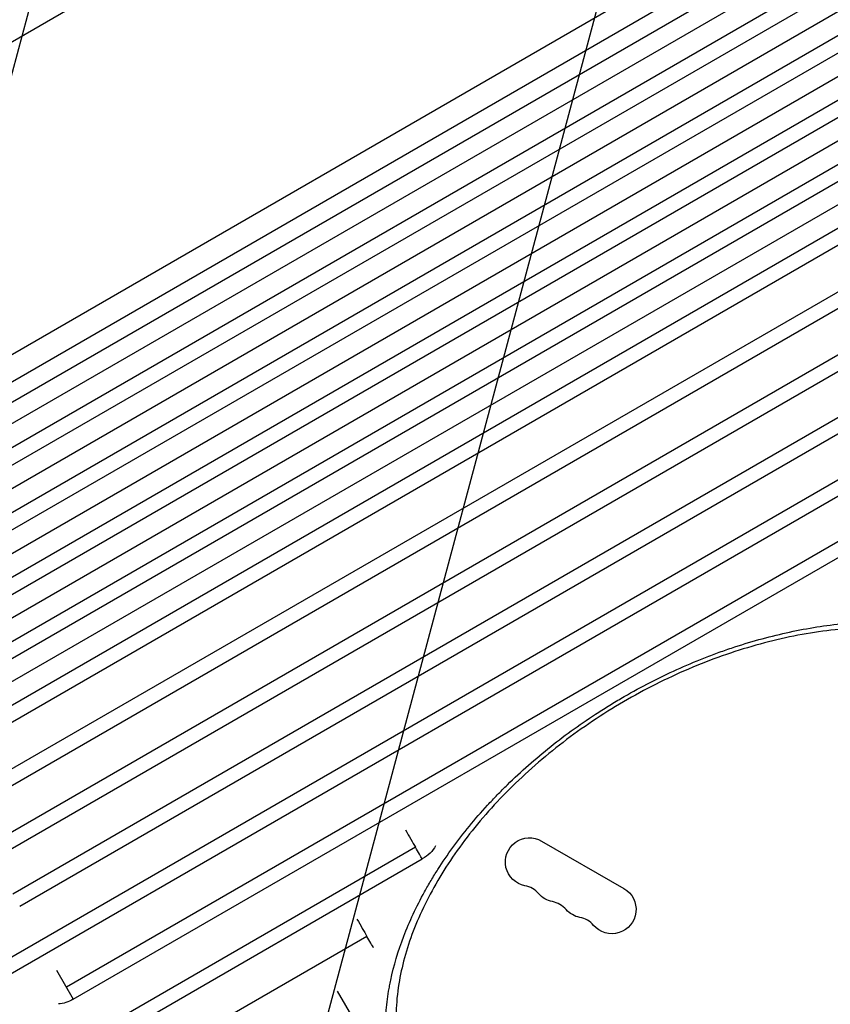
# Model space of a CAD drawing. Units: millimetres. Extents: x -4250 to 4254, y -2010 to 3144.
# Drawn here: x -746 to -277, y 307 to 877 of the extents above; entities that cross this region are included whole.
import ezdxf

# ---------------------------------------------------------------- set-up
doc = ezdxf.new("R2010")
doc.units = ezdxf.units.MM
doc.header["$LTSCALE"] = 20
doc.linetypes.add('HIDDEN', pattern=[9.524999999999999, 6.35, -3.175])
for name, color, linetype in [('2d', 230, 'Continuous'), ('AS-Free_Space', 31, 'HIDDEN'), ('AS-Free_Space_Hatch', 31, 'HIDDEN')]:
    doc.layers.add(name, color=color, linetype=linetype)

msp = doc.modelspace()

# ---------------------------------------------------------------- hatches: boundary and pattern name
at = {"layer": 'AS-Free_Space_Hatch'}
h = msp.add_hatch(dxfattribs=at)
h.set_pattern_fill('ANSI31', color=256, scale=100, angle=-60.00000000000097)
h.set_pattern_definition([(254.9999999999991, (-361.650975714224, -156.6917099438133), (306.6814498467778, -82.1750468200555), [])])
edge = h.paths.add_edge_path()
edge.add_line((-361.650975714224, -156.6917099438133), (-2178.582659330308, -1205.697706578679))
edge.add_arc((-2678.582659330294, -339.6723027942319), 1000, -150.00000000000102, -60.00000000000102, ccw=False)
edge.add_arc((-2678.582659330294, -339.6723027942317), 1000, 119.999999999999, 209.999999999999, ccw=False)
edge.add_line((-3178.582659330279, 526.3531009902152), (-1361.650975714195, 1575.359097625081))
edge.add_arc((-861.6509757142093, 709.333693840634), 999.9999999999998, 29.999999999998977, 119.999999999999, ccw=False)
edge.add_arc((-861.6509757142093, 709.3336938406337), 1000, -60.00000000000102, 29.999999999998977, ccw=False)

# ---------------------------------------------------------------- linework, layer by layer
at = {"layer": '2d'}
for p, q in [((-159.8440736907787, 1204.875945193561), (-986.8983343043792, 727.375945192568)), ((-885.2843897575412, 605.3575049599831), (-58.23012914394258, 1082.857504960974)), ((-51.29359799584836, 1070.843080584148), (-878.3478586099909, 593.3430805841572)), ((-873.2716541933069, 584.5508366248368), (-46.21739357913521, 1062.050836624837)), ((-890.4757029536277, 562.3491231736125), (-63.42144234032003, 1039.8491231751)), ((-57.32113202449818, 1029.283075766119), (-884.3753926386389, 551.7830757661295)), ((-880.0500932443092, 544.2914374571874), (-52.99583263014119, 1021.791437457186)), ((-851.643409755382, 547.0896183798404), (-24.58914914207071, 1024.589618381317)), ((-18.51672959072766, 1014.071879193479), (-845.5709902048702, 536.5718791934896)), ((-841.2842427446276, 529.1470147931204), (-14.22998213045958, 1006.647014793119)), ((-857.9418376336716, 505.9988154728444), (-30.88757702035309, 983.4988154743123)), ((-24.84328509177158, 973.0297947581903), (-851.8975457059141, 495.5297947582012)), ((-819.304388286163, 491.0767901280915), (7.74987232715921, 968.5767901295503)), ((-847.6495203094137, 488.171998939607), (-20.59525969524748, 965.6719989396051)), ((13.76579983972169, 958.1568980231013), (-813.288460774419, 480.6568980231123)), ((-809.0793274018843, 473.3664651660356), (17.97493321228194, 950.8664651660338)), ((-825.7977575719005, 450.3236356432908), (1.256503041428914, 927.8236356447424)), ((7.243829388939957, 917.4532822093161), (-819.8104312252008, 439.953282209327)), ((-815.6403596821683, 432.7305064255806), (11.41390093199971, 910.2305064255788)), ((45.65738150482048, 902.9190582454148), (-781.3968791093221, 425.4190582454275)), ((-777.2660390613937, 418.2642334044622), (49.78822155277248, 895.7642334044604)), ((38.93973989198548, 862.554354825882), (-788.1145207221552, 385.0543548258929)), ((-784.0230817097863, 377.9677745803865), (43.03117890437989, 855.4677745803865)), ((77.15746194589974, 848.3593184789615), (-749.896798668241, 370.8593184789725)), ((-745.8449301215269, 363.8412762904582), (81.20933049264113, 841.3412762904563)), ((70.24381073389759, 808.3341136439531), (-756.8104498802431, 330.834113643964)), ((-752.798321133755, 323.8849028085233), (74.25593948041296, 801.3849028085215)), ((108.2398583449112, 794.5230286948727), (-718.8144022692313, 317.0230286948836)), ((-714.8167180023675, 310.0988364320447), (112.2375426117987, 787.5988364320428)), ((-443.7447324722789, 401.5947245517027), (-396.1133352641345, 374.0947245517027)), ((-516.7758273235113, 398.0312778701255), (-725.8990198821257, 277.2939463526136)), ((-721.9668784321357, 270.4832775786699), (-512.843685873494, 391.220609096189)), ((-544.8842096716735, 346.4497673497763), (-688.074005732672, 263.7791000487496)), ((-724.5216034914038, 326.908191180687), (-714.8167180023693, 310.0988364320374)), ((-552.3392348580428, 298.1117472951091), (-561.9397855935922, 314.7403889497191))]:
    msp.add_line(p, q, dxfattribs=at)
at = {"layer": '2d', "extrusion": (0, 0, -1)}
for centre, radius, start, end in [((450.7447324722789, 389.4703688987202), 13.99999999999998, 280.8901131682623, 120.0000000000038), ((434.8676000695641, 380.3037022320541), 14.00000000000067, 280.8901131682623, 319.1098868317801), ((403.1133352641345, 361.9703688987202), 14.00000000000006, 120.0000000000038, 319.1098868317801), ((418.9904676668493, 371.137035565388), 13.99999999999988, 280.8901131682623, 319.1098868317801)]:
    msp.add_arc(centre, radius, start, end, dxfattribs=at)
at = {"layer": '2d'}
for centre, radius in [((-456.0346603483131, 361.9746117157219), 14.00000000000108), ((-440.1575279455983, 352.8079450490559), 14.00000000000091), ((-424.2803955428817, 343.6412783823898), 13.99999999999926)]:
    msp.add_arc(centre, radius, 40.89011316821993, 79.10988683173765, dxfattribs=at)
at = {"layer": '2d', "extrusion": (0, 0, -0.9999999999999998)}
msp.add_ellipse((-517.71513033481, 399.6581984093946), major_axis=(12.94157001737384, 7.47181893326733), ratio=0.6519757109754147, start_param=0.799753419846954, end_param=1.5707963267933, dxfattribs=at)
at = {"layer": '2d', "extrusion": (0, 0, -1)}
msp.add_ellipse((-719.7454535878032, 318.6356568830934), major_axis=(12.94157001737083, 7.471818933267047), ratio=0.6596433384504513, start_param=1.570796326794857, end_param=2.202793260506472, dxfattribs=at)
at = {"layer": '2d'}
for points, knots in [([(-737.0404371604427, 194.4254270264655), (-747.7176988019028, 212.9147315456912), (-758.4752421397543, 231.543170895814), (-796.9886780984498, 298.2358626312025), (-825.1859781998965, 347.065110934137), (-884.0176402691495, 448.9452844738835), (-914.7117517864344, 502.0997340037493), (-945.9383736233531, 556.1769244780053)], [0, 0, 0, 0, 10.00018807869867, 10.00018807869867, 35.54097917276739, 35.54097917276739, 62.36298861333754, 62.36298861333754, 62.36298861333754, 62.36298861333754]), ([(-933.7001495347185, 554.9796985112362), (-897.3481567309709, 492.0265538105805), (-861.7367386972155, 430.3566650014955), (-791.9947391806954, 309.5833387265693), (-757.8785706502995, 250.5048637093396), (-724.5409438832694, 192.775669502239)], [0, 0, 0, 0, 0.3121812696824807, 0.3121812696824807, 0.6243625393649613, 0.6243625393649613, 0.6243625393649613, 0.6243625393649613]), ([(-534.1224512821, 296.2231175274819), (-534.0152909411509, 300.2475977578024), (-533.7122096186204, 304.3284900477456), (-532.9621831180657, 310.5342816492257), (-532.6628887151664, 312.6169682674781), (-532.1393543945715, 315.7622388965347), (-531.952253922248, 316.8149468971797), (-531.55430609009, 318.92099820766), (-531.3433810697343, 319.9749097427148), (-529.3383461982439, 329.4679648162355), (-526.801465551297, 337.9617822652881), (-520.2559260435055, 355.0507549717104), (-516.2473761021165, 363.6459305690323), (-510.8748287768931, 373.3705912322175), (-510.2651606522259, 374.453025375994), (-509.0251871335668, 376.6130109509768), (-508.3950697073951, 377.6902896906113), (-506.4745713152524, 380.9140313842772), (-505.1540553233963, 383.0524026739122), (-501.0735108470426, 389.4354218540948), (-498.1946497687195, 393.6480177960866), (-489.0888395576394, 406.1581546341977), (-482.3952687399515, 414.3287393410455), (-473.2312758133148, 424.3217811325221), (-471.3584186084399, 426.3093248532141), (-468.4880560914853, 429.2737144999182), (-467.5201911556769, 430.2599188394097), (-465.5682840959553, 432.2222223397393), (-464.585192324027, 433.1973937472967), (-459.6343313375137, 438.0435782619707), (-455.5605089164628, 441.8256995494894), (-443.0069627908406, 452.8932842351614), (-434.1969373523034, 459.9014324688114), (-420.3164066354866, 469.8537185986634), (-415.5782058575323, 473.0774609855425), (-409.5123138546833, 476.986645656064), (-408.2914880222534, 477.7627265669444), (-405.8457534408381, 479.2962864533501), (-404.6196068012187, 480.0545740724747), (-400.9314103790211, 482.3041721172876), (-398.4596075668751, 483.770226860036), (-386.036439301547, 490.9343767279161), (-375.8936308608709, 496.1367817041692), (-360.3771268857354, 503.1572823072174), (-355.1543770200633, 505.3664054682113), (-347.2430551708758, 508.4799687253662), (-344.5930686787096, 509.4844352549417), (-340.5984806831611, 510.9402824678191), (-339.2631640169429, 511.4172459795509), (-336.5973286102681, 512.3501618678156), (-335.2654330442683, 512.806626010849), (-323.2875146916895, 516.8256594085933), (-312.7050874388488, 519.7677025722214), (-291.6684986201717, 524.4326702038061), (-281.2143191907153, 526.1556222138288), (-269.5303472444912, 527.3856618293185), (-268.2326939115728, 527.5124640096119), (-265.6505051920876, 527.7452122362365), (-264.3646341602462, 527.8513090892639), (-260.5225686479744, 528.1390529747159), (-257.9819159976805, 528.2901646727523), (-250.4213659229472, 528.6232053451831), (-245.4627913501799, 528.6850062414987), (-230.8295236867916, 528.3983062853067), (-221.3959359806458, 527.5803028294131), (-210.0169163117835, 525.7633689038457), (-207.7618680181849, 525.3600537396933), (-204.4109622259739, 524.6943419717236), (-203.2987400700758, 524.4621717699711), (-201.0939856745435, 523.9794729062314), (-200.0003616277945, 523.7287400137348), (-194.5756616275785, 522.4285841005048), (-190.3746596277479, 521.2398924550553), (-178.179264235484, 517.2393907553969), (-170.5903073994059, 513.99552133819), (-163.5466577440848, 510.1751516818049)], [0.01696942612066137, 0.01696942612066137, 0.01696942612066137, 0.01696942612066137, 0.03425344956468777, 0.03425344956468777, 0.04289546128670102, 0.04289546128670102, 0.04721646714770765, 0.04721646714770765, 0.05153747300871428, 0.05153747300871428, 0.08610551989676865, 0.08610551989676865, 0.120673566784823, 0.120673566784823, 0.1249945726458298, 0.1249945726458298, 0.1293155785068366, 0.1293155785068366, 0.13795759022885, 0.13795759022885, 0.1552416136728768, 0.1552416136728768, 0.1898096605609303, 0.1898096605609303, 0.1984516722829438, 0.1984516722829438, 0.2027726781439506, 0.2027726781439506, 0.2070936840049573, 0.2070936840049573, 0.2243777074489847, 0.2243777074489847, 0.2589457543370395, 0.2589457543370395, 0.2762297777810668, 0.2762297777810668, 0.2805507836420737, 0.2805507836420737, 0.2848717895030806, 0.2848717895030806, 0.2935138012250942, 0.2935138012250942, 0.3280818481131488, 0.3280818481131488, 0.3453658715571761, 0.3453658715571761, 0.3540078832791898, 0.3540078832791898, 0.3583288891401966, 0.3583288891401966, 0.3626498950012034, 0.3626498950012034, 0.3972179418892582, 0.3972179418892582, 0.4317859887773129, 0.4317859887773129, 0.4361069946383199, 0.4361069946383199, 0.4404280004993268, 0.4404280004993268, 0.4490700122213406, 0.4490700122213406, 0.4663540356653683, 0.4663540356653683, 0.5009220825534235, 0.5009220825534235, 0.5095640942754374, 0.5095640942754374, 0.5138851001364444, 0.5138851001364444, 0.5182061059974513, 0.5182061059974513, 0.5354901294414791, 0.5354901294414791, 0.5700581763295349, 0.5700581763295349, 0.5700581763295349, 0.5700581763295349]), ([(-172.1527185138484, 508.0389259261146), (-180.5309240325669, 512.5770942628269), (-189.9494193455257, 516.3155854426504), (-210.3383153183686, 521.8977787926351), (-221.3947006081025, 523.7727040673954), (-244.5443473641089, 525.5169694474016), (-256.7375382291966, 525.4098049802769), (-281.7142713345083, 523.2081054952041), (-294.6129493026992, 521.1061276474184), (-320.5220642559116, 514.9902628538866), (-333.6524679731147, 510.9448524505342), (-359.5252823671626, 501.0913914551011), (-372.38759592318, 495.2373609532597), (-397.2460893998586, 481.9866329708429), (-409.3577381072146, 474.5299345565263), (-432.272778331916, 458.3678851291634), (-443.1820098336766, 449.5875435172229), (-463.2950214352741, 431.1342074353861), (-472.5930300371265, 421.3759597716207), (-489.1629154097127, 401.3646605595359), (-496.5123624606576, 391.0184517445659), (-508.9545086879034, 370.2560532192974), (-514.1045238356064, 359.7449202092021), (-522.018293908196, 339.074264631764), (-524.815118660531, 328.8254928942415), (-527.3047541320566, 313.3955036229845), (-527.8247985005228, 307.9270256738882), (-527.9693951270538, 302.6080718114436)], [0, 0, 0, 0, 4.276362769765112, 4.276362769765112, 8.538371848895736, 8.538371848895736, 12.77071025305332, 12.77071025305332, 16.99584693472896, 16.99584693472896, 21.22242700636827, 21.22242700636827, 25.45034081784428, 25.45034081784428, 29.68018835230285, 29.68018835230285, 33.91166258028045, 33.91166258028045, 38.14157642241261, 38.14157642241261, 42.36900638517469, 42.36900638517469, 46.59435834500715, 46.59435834500715, 50.82196439812028, 50.82196439812028, 53.21045227493071, 53.21045227493071, 53.21045227493071, 53.21045227493071])]:
    msp.add_open_spline(points, degree=3, knots=knots, dxfattribs=at)
for points in [[(-522.5832173061235, 408.0899723793764), (-520.3626856964484, 404.2438988116091), (-518.3799876966432, 400.8097651398775), (-516.7758273235113, 398.0312778701255)], [(-512.8436858735122, 391.2206090961799), (-513.727474911052, 392.751376612373), (-515.0699749439, 395.0766548784277), (-516.7758273235077, 398.03127787012)], [(-550.6606838955677, 356.4549141941725), (-548.4481024436091, 352.6226107034954), (-546.475968023472, 349.206773688461), (-544.8842096716753, 346.4497673497763)], [(-540.9931040140318, 339.7101746531198), (-541.8621134992491, 341.2153432337773), (-543.190581057298, 343.5163165405256), (-544.8842096716717, 346.4497673497726)]]:
    msp.add_open_spline(points, degree=3, dxfattribs=at)
at = {"layer": 'AS-Free_Space'}
msp.add_lwpolyline([(-361.650975714224, -156.6917099438133), (-2178.582659330308, -1205.697706578679, -0.4142135623730951), (-3544.608063114741, -839.6723027942176, -0.4142135623730951), (-3178.582659330279, 526.3531009902152), (-1361.650975714195, 1575.359097625081, -0.4142135623730951), (4.374428070237627, 1209.333693840619, -0.4142135623730951)], format="xyb", close=True, dxfattribs=at)

doc.saveas('drawing.dxf')
